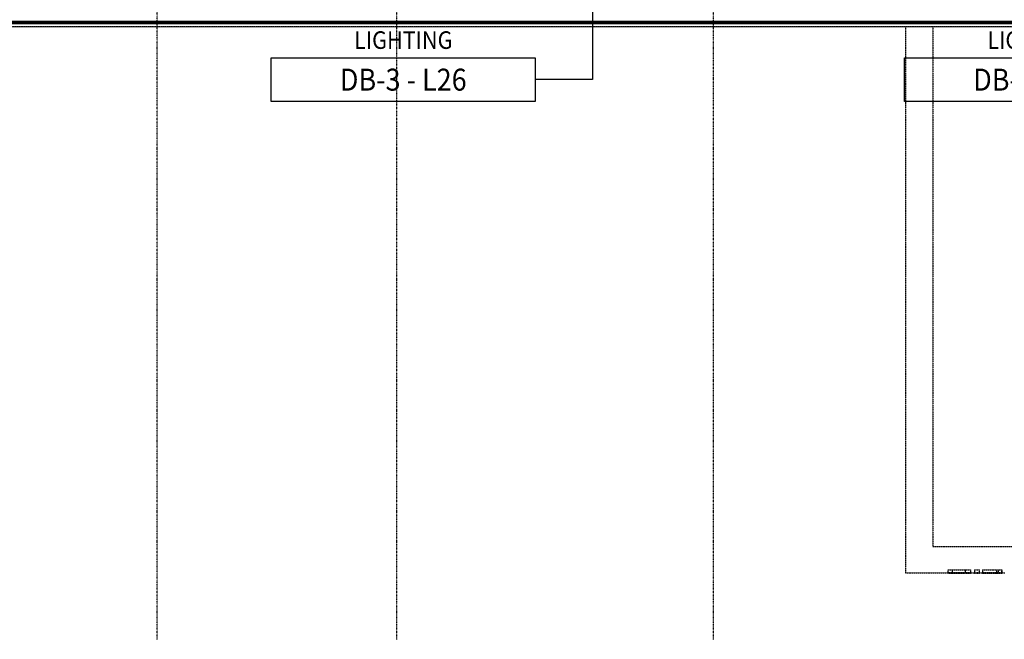
# Model space of a CAD drawing. Extents: x -5450 to 55500, y -7366 to 70929.
# Drawn here: x 29889 to 41083, y -7366 to -318 of the extents above; entities that cross this region are included whole.
import ezdxf
from ezdxf.enums import TextEntityAlignment as Align

# ---------------------------------------------------------------- set-up
doc = ezdxf.new("R2010")
doc.units = 0
doc.linetypes.add('X-2499-1C$0$EDG-1DOT-2', pattern=[5, 2, -1.4, 0.2, -1.4])
doc.linetypes.add('X-2499-1C$0$EDG-DASH-3', pattern=[4.5, 3, -1.5])
for name, color, linetype in [('LIT-CIRC', 6, 'CONTINUOUS'), ('SYM-050', 6, 'CONTINUOUS'), ('SYM-ATT', 2, 'CONTINUOUS'), ('SYM-TEXT', 7, 'CONTINUOUS'), ('X-2499-1C$0$A-FLOR', 31, 'X-2499-1C$0$EDG-DASH-3'), ('X-2499-1C$0$A-FLOR-OTLN', 31, 'X-2499-1C$0$EDG-DASH-3'), ('X-2499-1C$0$A-GENM', 31, 'X-2499-1C$0$EDG-DASH-3'), ('X-2499-1C$0$RCP-LINEJAN20', 11, 'CONTINUOUS'), ('X-2499-1C$0$S-GRID-1', 133, 'X-2499-1C$0$EDG-1DOT-2'), ('X-XREF', 7, 'CONTINUOUS')]:
    doc.layers.add(name, color=color, linetype=linetype)
doc.styles.add('EDG', font='edg.shx', dxfattribs={"width": 0.9})

# ---------------------------------------------------------------- blocks, each defined once
blk = doc.blocks.new('X-2499-1C')
at = {"layer": 'X-2499-1C$0$A-FLOR'}
for p, q in [((39960, -400), (39960, -6611)), ((40270, -400), (40270, -6311)), ((40270, -6311), (46670, -6311)), ((39960, -6611), (40445, -6611)), ((40697, -6611), (40744, -6611)), ((40801, -6611), (40836, -6611)), ((41055, -6611), (41089, -6611))]:
    blk.add_line(p, q, dxfattribs=at)
at = {"layer": 'X-2499-1C$0$A-FLOR-OTLN'}
blk.add_line((47908, -400), (9959, -400), dxfattribs=at)
at = {"layer": 'X-2499-1C$0$A-GENM'}
for p, q in [((40445, -6577), (40491, -6577)), ((40445, -6611), (40445, -6577)), ((40491, -6577), (40637, -6577)), ((40491, -6577), (40491, -6611)), ((40637, -6577), (40697, -6577)), ((40637, -6577), (40637, -6611)), ((40697, -6577), (40697, -6611)), ((40744, -6577), (40801, -6577)), ((40744, -6577), (40744, -6611)), ((40801, -6611), (40801, -6577)), ((40836, -6577), (40836, -6611)), ((40836, -6577), (40995, -6577)), ((40995, -6577), (41015, -6577)), ((40995, -6577), (40995, -6611)), ((41015, -6577), (41054, -6577)), ((41015, -6577), (41015, -6611)), ((41054, -6577), (41054, -6611)), ((41055, -6611), (41055, -6577)), ((41055, -6577), (41055, -6577)), ((41056, -6611), (41056, -6577)), ((40445, -6611), (40491, -6611)), ((40445, -6616), (40445, -6611)), ((40491, -6611), (40445, -6611)), ((40491, -6616), (40445, -6616)), ((40491, -6611), (40637, -6611)), ((40491, -6611), (40491, -6616)), ((40637, -6611), (40491, -6611)), ((40637, -6616), (40491, -6616)), ((40637, -6611), (40697, -6611)), ((40637, -6611), (40637, -6616)), ((40697, -6611), (40637, -6611)), ((40697, -6616), (40637, -6616)), ((40697, -6611), (40697, -6616)), ((40744, -6611), (40801, -6611)), ((40744, -6611), (40744, -6616)), ((40801, -6611), (40744, -6611)), ((40801, -6616), (40744, -6616)), ((40801, -6616), (40801, -6611)), ((40836, -6611), (40836, -6616)), ((40836, -6611), (40995, -6611)), ((40995, -6611), (40836, -6611)), ((40995, -6616), (40836, -6616)), ((40995, -6611), (41015, -6611)), ((40995, -6611), (40995, -6616)), ((41015, -6611), (40995, -6611)), ((41015, -6616), (40995, -6616)), ((41015, -6611), (41054, -6611)), ((41015, -6611), (41015, -6616)), ((41054, -6611), (41015, -6611)), ((41054, -6616), (41015, -6616)), ((41054, -6611), (41054, -6616)), ((41055, -6616), (41055, -6611)), ((41055, -6611), (41055, -6611)), ((41055, -6611), (41055, -6611)), ((41055, -6616), (41056, -6616)), ((41055, -6616), (41055, -6616)), ((41056, -6616), (41056, -6611))]:
    blk.add_line(p, q, dxfattribs=at)
at = {"layer": 'X-2499-1C$0$RCP-LINEJAN20'}
for p, q in [((47908, -338), (17889, -336)), ((47908, -352), (17889, -350)), ((47908, -366), (17889, -364)), ((47908, -402), (17889, -400))]:
    blk.add_line(p, q, dxfattribs=at)
at = {"layer": 'X-2499-1C$0$S-GRID-1'}
for p, q in [((31451, -7366), (31451, 20005)), ((34178, -7366), (34178, 20005)), ((37778, -7366), (37778, 20005))]:
    blk.add_line(p, q, dxfattribs=at)
blk = doc.blocks.new('REF-CIRC')
at = {"layer": 'SYM-050', "color": 0, "linetype": 'ByBlock'}
blk.add_lwpolyline([(-1500, 250), (1500, 250), (1500, -250), (-1500, -250)], close=True, dxfattribs=at)
at = {"layer": 'SYM-ATT', "linetype": 'ByBlock', "style": 'EDG', "width": 0.9}
for tag, height, p in [('EQUIP', 200, (0, 450)), ('CHAN', 250, (0, 0))]:
    blk.add_attdef(tag, text='', height=height, dxfattribs=at).set_placement(p, align=Align.MIDDLE_CENTER)
at = {"layer": 'SYM-ATT', "color": 255, "linetype": 'ByBlock', "style": 'EDG', "width": 0.9}
for tag, flags in [('TYPE', 3), ('RATING', 3), ('MOUNT', 3), ('NAME', 3), ('ID', 9)]:
    blk.add_attdef(tag, (0, 0), '', height=200, dxfattribs=dict(at, flags=flags))
at = {"layer": 'SYM-TEXT', "color": 255, "linetype": 'ByBlock', "style": 'EDG', "width": 0.9, "flags": 3}
blk.add_attdef('TEXT', (0, 0), '', height=200, dxfattribs=at)

msp = doc.modelspace()

# ---------------------------------------------------------------- linework, layer by layer
at = {"layer": 'LIT-CIRC'}
msp.add_lwpolyline([(36400, 1200), (36400, -1000), (35750, -1000)], dxfattribs=at)

# ---------------------------------------------------------------- block references
for p, values in [((34250, -1000), {'CHAN': 'DB-3 - L26', 'EQUIP': 'LIGHTING'}), ((41450, -1000), {'CHAN': 'DB-3 - L27', 'EQUIP': 'LIGHTING'})]:
    msp.add_blockref('REF-CIRC', p, dxfattribs=at).add_auto_attribs(values)
at = {"layer": 'X-XREF'}
msp.add_blockref('X-2499-1C', (0, 0), dxfattribs=at)

doc.saveas('drawing.dxf')
